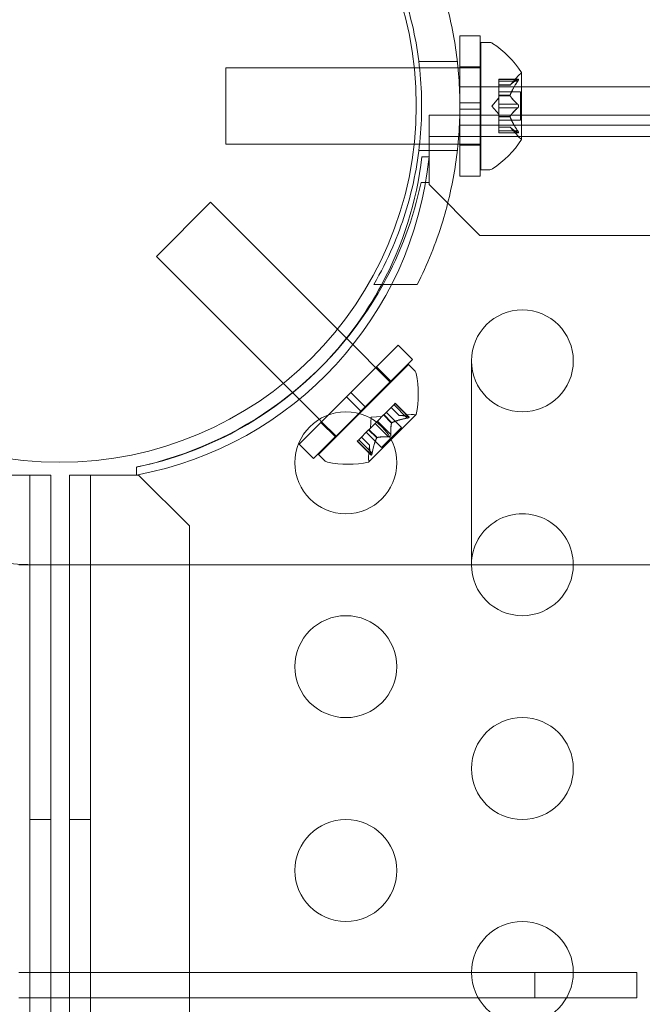
# Model space of a CAD drawing. Extents: x 6 to 1766, y 8 to 1037.
# Drawn here: x 1550 to 1553, y 639 to 643 of the extents above; entities that cross this region are included whole.
import ezdxf

# ---------------------------------------------------------------- set-up
doc = ezdxf.new("R2010")
doc.units = 0
doc.header["$MEASUREMENT"] = 0
doc.header["$PDMODE"] = 68
doc.header["$PDSIZE"] = 5
doc.styles.get("Standard").update_dxf_attribs({"font": 'Helvetica LT 57 Condensed_0.ttf'})
doc.dimstyles.new('FEET-METERS', dxfattribs={"dimtxt": 12, "dimasz": 7, "dimexe": 3, "dimexo": 3, "dimgap": 3, "dimtad": 0, "dimdec": 1, "dimzin": 3, "dimdsep": 46, "dimlunit": 4, "dimtxsty": 'Standard', "dimcen": 0.09, "dimadec": 0, "dimazin": 0, "dimtfac": 2, "dimtdec": 1, "dimtofl": 0, "dimtmove": 0, "dimatfit": 3, "dimfxl": 1, "dimfrac": 2, "dimtolj": 1, "dimtzin": 3, "dimarcsym": 0})

# ---------------------------------------------------------------- blocks, each defined once
blk = doc.blocks.new('*D140')
at = {"color": 0, "lineweight": -2, "transparency": 16777216}
for p, q in [((1584.7804, 994.2065), (1258.354, 994.2065)), ((1261.354, 987.2065), (1261.354, 696.228)), ((1261.354, 480.3714), (1261.354, 594.06)), ((1585.1676, 473.3714), (1258.354, 473.3714))]:
    blk.add_line(p, q, dxfattribs=at)
at = {"color": 0, "lineweight": 0, "transparency": 16777216}
for points in [[(1260.1873, 987.2065), (1262.5207, 987.2065), (1261.354, 994.2065)], [(1260.1873, 480.3714), (1262.5207, 480.3714), (1261.354, 473.3714)]]:
    blk.add_solid(points, dxfattribs=at)
at = {"layer": 'DEFPOINTS', "color": 0, "lineweight": 0, "transparency": 16777216}
for p in [(1587.7804, 994.2065), (1261.354, 473.3714), (1588.1676, 473.3714)]:
    blk.add_point(p, dxfattribs=at)
at = {"color": 0, "lineweight": 0, "transparency": 16777216, "insert": (1261.354, 645.144), "char_height": 12, "attachment_point": 5, "rotation": 90}
blk.add_mtext('\\A1;43\'-5" [13.2M]', dxfattribs=at)
blk = doc.blocks.new('new block')
at = {"color": 0, "linetype": 'Continuous', "lineweight": 0}
for p, q in [((1552.0458, 643.4088), (1552.0458, 643.0807)), ((1552.0458, 643.4088), (1552.1458, 643.4088)), ((1552.1458, 643.4088), (1552.1458, 643.0807)), ((1552.1484, 642.7526), (1552.1484, 643.3776)), ((1552.1484, 643.3776), (1552.1893, 643.3776)), ((1550.8984, 642.8776), (1550.8984, 643.2526)), ((1551.8224, 643.2526), (1550.8984, 643.2526)), ((1551.8483, 643.2526), (1551.8224, 643.2526)), ((1551.8447, 643.2838), (1552.0335, 643.2838)), ((1552.0368, 643.2526), (1551.8483, 643.2526)), ((1552.0458, 643.2526), (1552.0368, 643.2526)), ((1552.0458, 643.2576), (1552.1458, 643.2576)), ((1552.1458, 643.2526), (1552.0458, 643.2526)), ((1552.1484, 643.2526), (1552.1458, 643.2526)), ((1552.2369, 643.1872), (1552.2369, 643.1972)), ((1552.3331, 643.1972), (1552.2369, 643.1972)), ((1552.33, 643.1959), (1552.2369, 643.1959)), ((1552.2925, 643.1683), (1552.3317, 643.2134)), ((1552.3488, 642.9016), (1552.3488, 643.2286)), ((1552.3488, 643.1588), (1552.0458, 643.1588)), ((1552.2369, 643.1872), (1552.2369, 643.1179)), ((1552.33, 643.1872), (1552.2369, 643.1872)), ((1552.2926, 643.1685), (1552.2369, 643.1685)), ((1552.2925, 643.1683), (1552.2369, 643.1683)), ((1555.7581, 643.1588), (1552.3488, 643.1588)), ((1552.2025, 643.0651), (1552.2369, 643.1046)), ((1552.3428, 643.1346), (1552.2369, 643.1346)), ((1552.2369, 643.1179), (1552.2369, 643.1149)), ((1552.2926, 643.1179), (1552.2369, 643.1179)), ((1552.2926, 643.1157), (1552.2369, 643.1157)), ((1552.2369, 643.1149), (1552.2369, 643.0731)), ((1552.3428, 642.9956), (1552.3428, 643.1346)), ((1552.0458, 643.0807), (1552.1458, 643.0807)), ((1552.0458, 643.0495), (1552.0458, 643.0807)), ((1552.0458, 643.0495), (1552.1458, 643.0495)), ((1552.0458, 643.0495), (1552.0458, 642.7213)), ((1552.1458, 643.0495), (1552.1458, 643.0807)), ((1552.1458, 643.0495), (1552.1458, 642.7213)), ((1552.2025, 643.0651), (1552.2369, 643.0256)), ((1552.33, 643.0738), (1552.2369, 643.0738)), ((1552.2369, 643.0564), (1552.2369, 643.0731)), ((1552.2369, 643.0564), (1552.2369, 643.0145)), ((1552.33, 643.0564), (1552.2369, 643.0564)), ((1551.8946, 642.8157), (1551.8946, 643.0197)), ((1551.8946, 643.0197), (1555.9596, 643.0197)), ((1552.2369, 643.0145), (1552.2369, 643.011)), ((1552.2926, 643.0145), (1552.2369, 643.0145)), ((1552.2926, 643.0122), (1552.2369, 643.0122)), ((1552.2369, 643.011), (1552.2369, 642.9417)), ((1552.0458, 642.9713), (1552.3488, 642.9713)), ((1552.3428, 642.9956), (1552.2369, 642.9956)), ((1552.2925, 642.9618), (1552.2369, 642.9618)), ((1552.2926, 642.9617), (1552.2369, 642.9617)), ((1552.2925, 642.9618), (1552.3317, 642.9168)), ((1552.3488, 642.9713), (1553.7223, 642.9713)), ((1584.2746, 642.9157), (1551.8946, 642.9157)), ((1552.33, 642.943), (1552.2369, 642.943)), ((1552.2369, 642.933), (1552.2369, 642.9417)), ((1552.33, 642.9343), (1552.2369, 642.9343)), ((1552.3331, 642.933), (1552.2369, 642.933)), ((1551.8219, 642.8776), (1550.8984, 642.8776)), ((1551.8483, 642.8776), (1551.8219, 642.8776)), ((1552.0368, 642.8776), (1551.8483, 642.8776)), ((1552.0458, 642.8776), (1552.0368, 642.8776)), ((1552.1458, 642.8776), (1552.0458, 642.8776)), ((1552.0458, 642.8726), (1552.1458, 642.8726)), ((1552.1484, 642.8776), (1552.1458, 642.8776)), ((1551.8447, 642.8463), (1552.0335, 642.8463)), ((1551.8595, 642.8156), (1551.8946, 642.8156)), ((1551.8946, 642.6902), (1551.8946, 642.8157)), ((1552.0458, 642.7213), (1552.1458, 642.7213)), ((1552.1484, 642.7526), (1552.1893, 642.7526)), ((1551.8554, 642.6902), (1551.8946, 642.6902)), ((1551.8946, 642.6902), (1551.8946, 642.6802)), ((1551.8946, 642.6802), (1552.1446, 642.4302)), ((1550.8219, 642.593), (1550.5568, 642.3278)), ((1551.4451, 641.9699), (1550.8219, 642.593)), ((1552.1446, 642.4302), (1584.0246, 642.4302)), ((1551.1799, 641.7047), (1550.5568, 642.3278)), ((1551.6239, 642.1901), (1551.837, 642.1901)), ((1551.489, 641.9259), (1551.4451, 641.9699)), ((1551.7058, 641.7091), (1551.489, 641.9259)), ((1551.7434, 641.8924), (1551.5114, 641.6604)), ((1551.7434, 641.8924), (1551.8142, 641.8217)), ((1551.7942, 641.7975), (1551.5529, 641.5562)), ((1551.8142, 641.8217), (1551.5821, 641.5897)), ((1551.7942, 641.7975), (1551.8231, 641.7686)), ((1552.1026, 640.8151), (1552.1024, 641.8151)), ((1551.6365, 641.7855), (1551.7072, 641.7148)), ((1551.2251, 641.6595), (1551.1799, 641.7047)), ((1551.3561, 641.5284), (1551.2251, 641.6595)), ((1551.4893, 641.6383), (1551.5114, 641.6604)), ((1551.5114, 641.6604), (1551.5821, 641.5897)), ((1551.4893, 641.6383), (1551.4011, 641.5501)), ((1551.4893, 641.6383), (1551.56, 641.5676)), ((1551.674, 641.5522), (1551.723, 641.6012)), ((1551.7879, 641.5345), (1551.7221, 641.6003)), ((1551.7292, 641.6074), (1551.723, 641.6012)), ((1551.7941, 641.5406), (1551.7283, 641.6064)), ((1551.7972, 641.5394), (1551.7292, 641.6074)), ((1551.5495, 641.5571), (1551.328, 641.3356)), ((1551.5529, 641.5562), (1551.3523, 641.3555)), ((1551.56, 641.5676), (1551.5495, 641.5571)), ((1551.56, 641.5676), (1551.5821, 641.5897)), ((1551.6716, 641.5497), (1551.674, 641.5522)), ((1551.7598, 641.4882), (1551.6849, 641.5631)), ((1551.7481, 641.5477), (1551.7088, 641.587)), ((1551.7483, 641.5477), (1551.7089, 641.5871)), ((1551.4011, 641.5501), (1551.2573, 641.4063)), ((1551.3678, 641.5168), (1551.3561, 641.5284)), ((1551.3643, 641.5133), (1551.435, 641.4425)), ((1551.4385, 641.4461), (1551.3678, 641.5168)), ((1551.6006, 641.4787), (1551.6302, 641.5083)), ((1551.6115, 641.5383), (1551.6079, 641.486)), ((1551.6115, 641.5383), (1551.6637, 641.5419)), ((1551.6955, 641.442), (1551.6297, 641.5078)), ((1551.6419, 641.5201), (1551.6302, 641.5083)), ((1551.6419, 641.5201), (1551.6716, 641.5497)), ((1551.7077, 641.4543), (1551.6419, 641.5201)), ((1551.711, 641.5103), (1551.6716, 641.5497)), ((1551.7126, 641.5119), (1551.6732, 641.5513)), ((1551.7091, 641.429), (1551.8305, 641.5504)), ((1551.7481, 641.5477), (1551.8077, 641.5518)), ((1551.5495, 641.4276), (1551.5984, 641.4766)), ((1551.6615, 641.3899), (1551.5867, 641.4648)), ((1551.5984, 641.4766), (1551.6006, 641.4787)), ((1551.6378, 641.4372), (1551.5984, 641.4766)), ((1551.6394, 641.4388), (1551.6, 641.4782)), ((1551.7598, 641.4882), (1551.6615, 641.3899)), ((1551.4406, 641.4439), (1551.4385, 641.4461)), ((1551.5495, 641.4276), (1551.5424, 641.4205)), ((1551.6104, 641.3526), (1551.5424, 641.4205)), ((1551.6091, 641.3557), (1551.5433, 641.4215)), ((1551.6152, 641.3618), (1551.5495, 641.4276)), ((1551.6021, 641.4014), (1551.5627, 641.4408)), ((1551.6021, 641.4016), (1551.5628, 641.4409)), ((1551.5993, 641.3192), (1551.7091, 641.429)), ((1551.2573, 641.4063), (1551.328, 641.3356)), ((1551.6021, 641.4016), (1551.598, 641.3421)), ((1551.3523, 641.3555), (1551.3812, 641.3266)), ((1550.4596, 641.2552), (1550.4596, 641.2944)), ((1550.4596, 641.2944), (1550.4596, 641.2944)), ((1550.4596, 641.2551), (1550.4596, 641.2944)), ((1549.8352, 641.2551), (1550.0392, 641.2551)), ((1549.9352, 608.8751), (1549.9352, 641.2551)), ((1550.0392, 641.2551), (1550.0392, 640.8151)), ((1550.1301, 641.2552), (1550.3341, 641.2552)), ((1550.1301, 640.8151), (1550.1301, 641.2552)), ((1550.2341, 641.2552), (1550.2341, 608.8752)), ((1550.3341, 641.2552), (1550.4596, 641.2552)), ((1550.4696, 641.2552), (1550.4596, 641.2552)), ((1550.7196, 641.0052), (1550.4696, 641.2552)), ((1550.7196, 609.1252), (1550.7196, 641.0052)), ((1549.8826, 640.8151), (1549.9764, 640.8151)), ((1549.9764, 640.8151), (1553.0075, 640.8151)), ((1550.0392, 640.8151), (1550.0392, 609.3151)), ((1550.1301, 609.3151), (1550.1301, 640.8151)), ((1549.9352, 639.5651), (1550.0392, 639.5651)), ((1550.2341, 639.5652), (1550.1301, 639.5652)), ((1552.9137, 638.8151), (1549.8826, 638.8151)), ((1552.4137, 638.6901), (1552.4137, 638.8151)), ((1552.9137, 638.8151), (1552.9137, 638.6901)), ((1552.9137, 638.6901), (1549.8826, 638.6901))]:
    blk.add_line(p, q, dxfattribs=at)
for centre, radius in [((1550.0822, 643.0677), 1.75), ((1550.0822, 643.0677), 1.75), ((1552.3526, 641.8152), 0.25), ((1551.4866, 641.3152), 0.25), ((1551.4866, 640.3152), 0.25), ((1552.3526, 639.8152), 0.25), ((1551.4866, 639.3152), 0.25), ((1552.3526, 638.8152), 0.25)]:
    blk.add_circle(centre, radius, dxfattribs=at)
for centre, radius, start, end in [((1552.1893, 643.3463), 0.0313, 56.8703, 90), ((1551.9413, 642.9663), 0.4851, 32.9261, 56.8703), ((1552.3788, 643.1723), 0.0625, 120.0032, 138.9292), ((1552.3463, 643.2286), 0.0025, 300.0032, 0), ((1552.3463, 643.2286), 0.0025, 360, 33.1231), ((1552.3788, 642.9579), 0.0625, 221.0708, 239.9968), ((1551.9413, 643.1639), 0.4851, 303.1297, 327.0739), ((1552.3463, 642.9016), 0.0025, 360, 59.9968), ((1552.3463, 642.9016), 0.0025, 326.8769, 0), ((1550.1368, 642.992), 1.7666, 280.5288, 354.2701), ((1550.1074, 643.0232), 1.7644, -28.177, -6.758), ((1552.1893, 642.7838), 0.0313, 270, 303.1297), ((1550.0847, 643.0651), 1.81, -28.9094, -11.9554), ((1550.0847, 643.0651), 1.81, 281.9552, 331.0906), ((1550.1074, 643.0232), 1.7644, 315.2525, 331.823), ((1550.1074, 643.0232), 1.7644, 281.5726, 315.2525), ((1551.801, 641.7465), 0.0313, 11.8703, 45), ((1551.3569, 641.6531), 0.4851, 347.9261, 11.8703), ((1551.812, 641.4894), 0.0625, 75.0032, 93.9292), ((1551.8288, 641.5522), 0.0025, 255.0032, 315), ((1551.8288, 641.5522), 0.0025, 315, 348.1231), ((1551.4033, 641.3487), 0.0313, 225, 258.1297), ((1551.4966, 641.7929), 0.4851, 258.1297, 282.0739), ((1551.6603, 641.3378), 0.0625, 176.0708, 194.9968), ((1551.5976, 641.321), 0.0025, 281.8769, 315), ((1551.5976, 641.321), 0.0025, 315, 14.9968), ((1552.3526, 640.8152), 0.25, 359.9843, 180), ((1552.3526, 640.8152), 0.25, 180.0157, 359.9843)]:
    blk.add_arc(centre, radius, start, end, dxfattribs=at)
blk.add_ellipse((1549.9764, 643.0651), major_axis=(0, -2.25), ratio=0.866025, start_param=-1.570796, end_param=0, dxfattribs=at)
at = {"color": 0, "linetype": 'Continuous', "lineweight": 0, "extrusion": (0, 0, -1)}
blk.add_ellipse((1552.9137, 638.8151), major_axis=(0, 2), ratio=0.866025, start_param=0, end_param=1.570796, dxfattribs=at)
at = {"color": 0, "linetype": 'Continuous', "lineweight": 0}
for points, knots in [([(1551.6239, 642.1901), (1551.6579, 642.249), (1551.6889, 642.3107), (1551.7624, 642.4817), (1551.7984, 642.5955), (1551.8464, 642.8284), (1551.8584, 642.9477), (1551.8584, 643.1825), (1551.8464, 643.3018), (1551.7984, 643.5347), (1551.7624, 643.6485), (1551.6889, 643.8195), (1551.6579, 643.8812), (1551.6239, 643.9401)], [1.989488, 1.989488, 1.989488, 1.989488, 2.199745, 2.199745, 2.552007, 2.552007, 2.904269, 2.904269, 3.256531, 3.256531, 3.608793, 3.608793, 3.81905, 3.81905, 3.81905, 3.81905]), ([(1551.837, 643.9401), (1551.8856, 643.8442), (1551.9284, 643.7394), (1551.9896, 643.5385), (1552.0109, 643.4439), (1552.0391, 643.2535), (1552.0459, 643.1579), (1552.0459, 642.9723), (1552.0391, 642.8766), (1552.0109, 642.6863), (1551.9896, 642.5917), (1551.9284, 642.3908), (1551.8856, 642.286), (1551.837, 642.1901)], [1.722503, 1.722503, 1.722503, 1.722503, 2.057723, 2.057723, 2.336033, 2.336033, 2.614343, 2.614343, 2.892652, 2.892652, 3.170962, 3.170962, 3.506182, 3.506182, 3.506182, 3.506182]), ([(1552.3317, 643.1969), (1552.3317, 643.1968), (1552.3316, 643.1968), (1552.3313, 643.1967), (1552.3311, 643.1965), (1552.3308, 643.1964)], [0.026417714, 0.026417714, 0.026417714, 0.026417714, 0.026883246, 0.026883246, 0.028070805, 0.028070805, 0.028070805, 0.028070805]), ([(1552.3317, 643.1969), (1552.3318, 643.1969), (1552.3319, 643.1969), (1552.3325, 643.1972), (1552.333, 643.1972), (1552.3336, 643.1971), (1552.3339, 643.197), (1552.3342, 643.1966), (1552.3342, 643.1963), (1552.3343, 643.196), (1552.3343, 643.196), (1552.3343, 643.1959), (1552.3343, 643.1959), (1552.3343, 643.1959), (1552.3343, 643.1959), (1552.3343, 643.1959), (1552.3343, 643.1958), (1552.3343, 643.1958), (1552.3343, 643.1958), (1552.3343, 643.1957), (1552.3343, 643.1957), (1552.3342, 643.1954), (1552.3342, 643.1951), (1552.334, 643.1944), (1552.3338, 643.1939), (1552.3334, 643.1928), (1552.333, 643.1921), (1552.3324, 643.1909), (1552.3321, 643.1904), (1552.3317, 643.1898)], [0, 0, 0, 0, 0.00041232, 0.00041232, 0.00367036, 0.00367036, 0.0061271, 0.0061271, 0.00796491, 0.00796491, 0.00815345, 0.00815345, 0.00825503, 0.00825503, 0.00831852, 0.00831852, 0.00838777, 0.00838777, 0.00848273, 0.00848273, 0.00870295, 0.00870295, 0.01013563, 0.01013563, 0.01215525, 0.01215525, 0.01467787, 0.01467787, 0.0166517, 0.0166517, 0.0166517, 0.0166517]), ([(1552.3317, 643.1898), (1552.3318, 643.19), (1552.3319, 643.1901), (1552.3324, 643.191), (1552.3329, 643.1919), (1552.3336, 643.1933), (1552.3338, 643.1939), (1552.3341, 643.1949), (1552.3342, 643.1953), (1552.3343, 643.1957), (1552.3343, 643.1957), (1552.3343, 643.1958), (1552.3343, 643.1958), (1552.3343, 643.1958), (1552.3343, 643.1958), (1552.3343, 643.1959), (1552.3343, 643.1959), (1552.3343, 643.1959), (1552.3343, 643.1959), (1552.3343, 643.196), (1552.3343, 643.196), (1552.3342, 643.1963), (1552.3342, 643.1965), (1552.334, 643.1968), (1552.3338, 643.197), (1552.3334, 643.1972), (1552.333, 643.1972), (1552.3324, 643.1971), (1552.3321, 643.197), (1552.3317, 643.1969)], [0, 0, 0, 0, 0.00041133, 0.00041133, 0.0035034, 0.0035034, 0.00594033, 0.00594033, 0.00795678, 0.00795678, 0.00816734, 0.00816734, 0.00825334, 0.00825334, 0.00831687, 0.00831687, 0.00838579, 0.00838579, 0.00847957, 0.00847957, 0.00869405, 0.00869405, 0.01012524, 0.01012524, 0.01214061, 0.01214061, 0.01467168, 0.01467168, 0.01664979, 0.01664979, 0.01664979, 0.01664979]), ([(1552.2931, 643.169), (1552.293, 643.1689), (1552.2929, 643.1688), (1552.2926, 643.1685), (1552.2925, 643.1683), (1552.2925, 643.1683)], [0.006463967, 0.006463967, 0.006463967, 0.006463967, 0.007125803, 0.007125803, 0.009029787, 0.009029787, 0.009029787, 0.009029787]), ([(1552.33, 643.1872), (1552.3305, 643.188), (1552.331, 643.1887), (1552.3316, 643.1896), (1552.3317, 643.1897), (1552.3317, 643.1898)], [0.007300399, 0.007300399, 0.007300399, 0.007300399, 0.009949303, 0.009949303, 0.010414835, 0.010414835, 0.010414835, 0.010414835]), ([(1552.2931, 643.1149), (1552.293, 643.115), (1552.2929, 643.1151), (1552.2926, 643.1157), (1552.2925, 643.1162), (1552.2925, 643.1171), (1552.2925, 643.1175), (1552.2926, 643.1179)], [0.006463967, 0.006463967, 0.006463967, 0.006463967, 0.007125803, 0.007125803, 0.009029787, 0.009029787, 0.010339612, 0.010339612, 0.010339612, 0.010339612]), ([(1552.2931, 643.1192), (1552.293, 643.119), (1552.2929, 643.1187), (1552.2928, 643.1183), (1552.2927, 643.1181), (1552.2926, 643.1179)], [0.006463967, 0.006463967, 0.006463967, 0.006463967, 0.007125803, 0.007125803, 0.007719964, 0.007719964, 0.007719964, 0.007719964]), ([(1552.33, 643.0564), (1552.3305, 643.0568), (1552.331, 643.0573), (1552.3316, 643.0579), (1552.3317, 643.058), (1552.3317, 643.0581)], [0.007300399, 0.007300399, 0.007300399, 0.007300399, 0.009949303, 0.009949303, 0.010414835, 0.010414835, 0.010414835, 0.010414835]), ([(1552.3317, 643.0721), (1552.3317, 643.0722), (1552.3316, 643.0723), (1552.3313, 643.0726), (1552.3311, 643.0729), (1552.3308, 643.0731)], [0.026417714, 0.026417714, 0.026417714, 0.026417714, 0.026883246, 0.026883246, 0.028070805, 0.028070805, 0.028070805, 0.028070805]), ([(1552.3317, 643.0721), (1552.3318, 643.072), (1552.3319, 643.072), (1552.3324, 643.0712), (1552.3329, 643.0705), (1552.3335, 643.0691), (1552.3338, 643.0684), (1552.3341, 643.0669), (1552.3342, 643.0662), (1552.3343, 643.0654), (1552.3343, 643.0653), (1552.3343, 643.0652), (1552.3343, 643.0652), (1552.3343, 643.0651), (1552.3343, 643.0651), (1552.3343, 643.0651), (1552.3343, 643.0651), (1552.3343, 643.065), (1552.3343, 643.065), (1552.3343, 643.0649), (1552.3343, 643.0648), (1552.3342, 643.0643), (1552.3342, 643.0638), (1552.334, 643.0627), (1552.3338, 643.0621), (1552.3334, 643.0607), (1552.333, 643.06), (1552.3324, 643.0589), (1552.3321, 643.0585), (1552.3317, 643.0581)], [0, 0, 0, 0, 0.00041348, 0.00041348, 0.00335938, 0.00335938, 0.00572359, 0.00572359, 0.00794646, 0.00794646, 0.00816387, 0.00816387, 0.00825132, 0.00825132, 0.00831543, 0.00831543, 0.00838451, 0.00838451, 0.0084777, 0.0084777, 0.00868732, 0.00868732, 0.01011652, 0.01011652, 0.01212817, 0.01212817, 0.01466672, 0.01466672, 0.01664861, 0.01664861, 0.01664861, 0.01664861]), ([(1552.3317, 643.0581), (1552.3318, 643.0581), (1552.3319, 643.0582), (1552.3324, 643.0589), (1552.3329, 643.0596), (1552.3335, 643.0611), (1552.3338, 643.0618), (1552.3341, 643.0632), (1552.3342, 643.064), (1552.3343, 643.0648), (1552.3343, 643.0649), (1552.3343, 643.065), (1552.3343, 643.065), (1552.3343, 643.065), (1552.3343, 643.0651), (1552.3343, 643.0651), (1552.3343, 643.0651), (1552.3343, 643.0652), (1552.3343, 643.0652), (1552.3343, 643.0653), (1552.3343, 643.0654), (1552.3342, 643.0659), (1552.3342, 643.0664), (1552.334, 643.0675), (1552.3338, 643.0681), (1552.3334, 643.0695), (1552.333, 643.0702), (1552.3324, 643.0713), (1552.3321, 643.0717), (1552.3317, 643.0721)], [0, 0, 0, 0, 0.00041393, 0.00041393, 0.00331032, 0.00331032, 0.00567645, 0.00567645, 0.00794407, 0.00794407, 0.00816309, 0.00816309, 0.00825092, 0.00825092, 0.00831521, 0.00831521, 0.00838441, 0.00838441, 0.0084776, 0.0084776, 0.00868657, 0.00868657, 0.01011525, 0.01011525, 0.0121263, 0.0121263, 0.01466595, 0.01466595, 0.01664838, 0.01664838, 0.01664838, 0.01664838]), ([(1552.2931, 643.011), (1552.293, 643.0112), (1552.2929, 643.0114), (1552.2926, 643.0123), (1552.2925, 643.0129), (1552.2925, 643.0138), (1552.2925, 643.0142), (1552.2926, 643.0145)], [0.006463967, 0.006463967, 0.006463967, 0.006463967, 0.007125803, 0.007125803, 0.009029787, 0.009029787, 0.010339612, 0.010339612, 0.010339612, 0.010339612]), ([(1552.2931, 643.0153), (1552.293, 643.0152), (1552.2929, 643.0151), (1552.2928, 643.0148), (1552.2927, 643.0147), (1552.2926, 643.0145)], [0.006463967, 0.006463967, 0.006463967, 0.006463967, 0.007125803, 0.007125803, 0.007719964, 0.007719964, 0.007719964, 0.007719964]), ([(1552.2931, 642.9612), (1552.293, 642.9613), (1552.2929, 642.9614), (1552.2928, 642.9616), (1552.2927, 642.9616), (1552.2926, 642.9617)], [0.006463967, 0.006463967, 0.006463967, 0.006463967, 0.007125803, 0.007125803, 0.007719964, 0.007719964, 0.007719964, 0.007719964]), ([(1552.33, 642.9343), (1552.3305, 642.9339), (1552.331, 642.9336), (1552.3316, 642.9334), (1552.3317, 642.9333), (1552.3317, 642.9333)], [0.007300399, 0.007300399, 0.007300399, 0.007300399, 0.009949303, 0.009949303, 0.010414835, 0.010414835, 0.010414835, 0.010414835]), ([(1552.3317, 642.9403), (1552.3317, 642.9405), (1552.3316, 642.9406), (1552.3313, 642.9411), (1552.3311, 642.9414), (1552.3308, 642.9417)], [0.026417714, 0.026417714, 0.026417714, 0.026417714, 0.026883246, 0.026883246, 0.028070805, 0.028070805, 0.028070805, 0.028070805]), ([(1552.3317, 642.9403), (1552.3318, 642.9402), (1552.3319, 642.9401), (1552.3324, 642.9391), (1552.3329, 642.9383), (1552.3336, 642.9368), (1552.3338, 642.9362), (1552.3341, 642.9353), (1552.3342, 642.9349), (1552.3343, 642.9345), (1552.3343, 642.9344), (1552.3343, 642.9344), (1552.3343, 642.9344), (1552.3343, 642.9343), (1552.3343, 642.9343), (1552.3343, 642.9343), (1552.3343, 642.9343), (1552.3343, 642.9343), (1552.3343, 642.9343), (1552.3343, 642.9342), (1552.3343, 642.9342), (1552.3342, 642.9339), (1552.3342, 642.9337), (1552.334, 642.9333), (1552.3338, 642.9332), (1552.3334, 642.933), (1552.333, 642.933), (1552.3324, 642.9331), (1552.3321, 642.9332), (1552.3317, 642.9333)], [0, 0, 0, 0, 0.00041106, 0.00041106, 0.0035373, 0.0035373, 0.00597776, 0.00597776, 0.00795862, 0.00795862, 0.008168, 0.008168, 0.00825376, 0.00825376, 0.00831721, 0.00831721, 0.00838612, 0.00838612, 0.00848005, 0.00848005, 0.00869554, 0.00869554, 0.01012717, 0.01012717, 0.01214334, 0.01214334, 0.01467282, 0.01467282, 0.01665013, 0.01665013, 0.01665013, 0.01665013]), ([(1552.3317, 642.9333), (1552.3318, 642.9333), (1552.3319, 642.9333), (1552.3325, 642.933), (1552.333, 642.9329), (1552.3336, 642.9331), (1552.3339, 642.9332), (1552.3342, 642.9336), (1552.3342, 642.9339), (1552.3343, 642.9342), (1552.3343, 642.9342), (1552.3343, 642.9343), (1552.3343, 642.9343), (1552.3343, 642.9343), (1552.3343, 642.9343), (1552.3343, 642.9343), (1552.3343, 642.9343), (1552.3343, 642.9344), (1552.3343, 642.9344), (1552.3343, 642.9344), (1552.3343, 642.9345), (1552.3342, 642.9348), (1552.3342, 642.9351), (1552.334, 642.9358), (1552.3338, 642.9363), (1552.3334, 642.9374), (1552.333, 642.9381), (1552.3324, 642.9393), (1552.3321, 642.9398), (1552.3317, 642.9403)], [0, 0, 0, 0, 0.00041176, 0.00041176, 0.00365422, 0.00365422, 0.00610875, 0.00610875, 0.00796436, 0.00796436, 0.00817423, 0.00817423, 0.00825796, 0.00825796, 0.00832097, 0.00832097, 0.00839048, 0.00839048, 0.00848722, 0.00848722, 0.00871815, 0.00871815, 0.01015814, 0.01015814, 0.01218673, 0.01218673, 0.01468858, 0.01468858, 0.01665151, 0.01665151, 0.01665151, 0.01665151]), ([(1551.7107, 641.5095), (1551.7107, 641.5096), (1551.7107, 641.5097), (1551.7108, 641.51), (1551.7109, 641.5102), (1551.711, 641.5103)], [0.006463967, 0.006463967, 0.006463967, 0.006463967, 0.007125803, 0.007125803, 0.007719964, 0.007719964, 0.007719964, 0.007719964]), ([(1551.7137, 641.5125), (1551.7135, 641.5124), (1551.7133, 641.5123), (1551.7125, 641.5119), (1551.712, 641.5115), (1551.7113, 641.5109), (1551.7111, 641.5106), (1551.711, 641.5103)], [0.006463967, 0.006463967, 0.006463967, 0.006463967, 0.007125803, 0.007125803, 0.009029787, 0.009029787, 0.010339612, 0.010339612, 0.010339612, 0.010339612]), ([(1551.7489, 641.5477), (1551.7488, 641.5477), (1551.7487, 641.5477), (1551.7485, 641.5477), (1551.7484, 641.5477), (1551.7483, 641.5477)], [0.006463967, 0.006463967, 0.006463967, 0.006463967, 0.007125803, 0.007125803, 0.007719964, 0.007719964, 0.007719964, 0.007719964]), ([(1551.791, 641.5351), (1551.7909, 641.5351), (1551.7907, 641.535), (1551.7902, 641.5349), (1551.7898, 641.5348), (1551.7894, 641.5348)], [0.026417714, 0.026417714, 0.026417714, 0.026417714, 0.026883246, 0.026883246, 0.028070805, 0.028070805, 0.028070805, 0.028070805]), ([(1551.791, 641.5351), (1551.7912, 641.5351), (1551.7913, 641.5352), (1551.7924, 641.5355), (1551.7933, 641.5357), (1551.7948, 641.5363), (1551.7954, 641.5365), (1551.7963, 641.537), (1551.7967, 641.5372), (1551.797, 641.5375), (1551.797, 641.5375), (1551.797, 641.5375), (1551.7971, 641.5376), (1551.7971, 641.5376), (1551.7971, 641.5376), (1551.7971, 641.5376), (1551.7971, 641.5376), (1551.7971, 641.5376), (1551.7971, 641.5376), (1551.7972, 641.5377), (1551.7972, 641.5377), (1551.7974, 641.5379), (1551.7975, 641.5381), (1551.7976, 641.5385), (1551.7976, 641.5387), (1551.7974, 641.5392), (1551.7972, 641.5394), (1551.7966, 641.5398), (1551.7964, 641.54), (1551.796, 641.5401)], [0, 0, 0, 0, 0.00041106, 0.00041106, 0.0035373, 0.0035373, 0.00597776, 0.00597776, 0.00795862, 0.00795862, 0.008168, 0.008168, 0.00825376, 0.00825376, 0.00831721, 0.00831721, 0.00838612, 0.00838612, 0.00848005, 0.00848005, 0.00869554, 0.00869554, 0.01012717, 0.01012717, 0.01214334, 0.01214334, 0.01467282, 0.01467282, 0.01665013, 0.01665013, 0.01665013, 0.01665013]), ([(1551.796, 641.5401), (1551.7961, 641.5401), (1551.7962, 641.54), (1551.7967, 641.5398), (1551.7971, 641.5395), (1551.7975, 641.5389), (1551.7976, 641.5386), (1551.7975, 641.5382), (1551.7974, 641.5379), (1551.7972, 641.5377), (1551.7972, 641.5377), (1551.7971, 641.5376), (1551.7971, 641.5376), (1551.7971, 641.5376), (1551.7971, 641.5376), (1551.7971, 641.5376), (1551.7971, 641.5376), (1551.7971, 641.5376), (1551.797, 641.5375), (1551.797, 641.5375), (1551.797, 641.5375), (1551.7967, 641.5373), (1551.7965, 641.5371), (1551.7959, 641.5367), (1551.7954, 641.5365), (1551.7943, 641.5361), (1551.7936, 641.5358), (1551.7923, 641.5354), (1551.7917, 641.5353), (1551.791, 641.5351)], [0, 0, 0, 0, 0.00041176, 0.00041176, 0.00365422, 0.00365422, 0.00610875, 0.00610875, 0.00796436, 0.00796436, 0.00817423, 0.00817423, 0.00825796, 0.00825796, 0.00832097, 0.00832097, 0.00839048, 0.00839048, 0.00848722, 0.00848722, 0.00871815, 0.00871815, 0.01015814, 0.01015814, 0.01218673, 0.01218673, 0.01468858, 0.01468858, 0.01665151, 0.01665151, 0.01665151, 0.01665151]), ([(1551.7941, 641.5406), (1551.7947, 641.5405), (1551.7953, 641.5403), (1551.7959, 641.5402), (1551.7959, 641.5401), (1551.796, 641.5401)], [0.007300399, 0.007300399, 0.007300399, 0.007300399, 0.009949303, 0.009949303, 0.010414835, 0.010414835, 0.010414835, 0.010414835]), ([(1551.6372, 641.436), (1551.6373, 641.4362), (1551.6374, 641.4364), (1551.6376, 641.4368), (1551.6377, 641.437), (1551.6378, 641.4372)], [0.006463967, 0.006463967, 0.006463967, 0.006463967, 0.007125803, 0.007125803, 0.007719964, 0.007719964, 0.007719964, 0.007719964]), ([(1551.6403, 641.439), (1551.6401, 641.439), (1551.64, 641.439), (1551.6394, 641.4388), (1551.639, 641.4385), (1551.6383, 641.4379), (1551.6381, 641.4375), (1551.6378, 641.4372)], [0.006463967, 0.006463967, 0.006463967, 0.006463967, 0.007125803, 0.007125803, 0.009029787, 0.009029787, 0.010339612, 0.010339612, 0.010339612, 0.010339612]), ([(1551.6979, 641.4419), (1551.6977, 641.4419), (1551.6976, 641.4419), (1551.6972, 641.4419), (1551.6969, 641.4419), (1551.6966, 641.4419)], [0.026417714, 0.026417714, 0.026417714, 0.026417714, 0.026883246, 0.026883246, 0.028070805, 0.028070805, 0.028070805, 0.028070805]), ([(1551.6979, 641.4419), (1551.698, 641.4419), (1551.6981, 641.442), (1551.699, 641.4421), (1551.6998, 641.4423), (1551.7013, 641.4428), (1551.702, 641.4431), (1551.7032, 641.4439), (1551.7038, 641.4444), (1551.7044, 641.4449), (1551.7045, 641.445), (1551.7045, 641.445), (1551.7045, 641.445), (1551.7046, 641.4451), (1551.7046, 641.4451), (1551.7046, 641.4451), (1551.7046, 641.4451), (1551.7047, 641.4452), (1551.7047, 641.4452), (1551.7048, 641.4453), (1551.7048, 641.4453), (1551.7052, 641.4457), (1551.7055, 641.4461), (1551.7062, 641.447), (1551.7065, 641.4476), (1551.7071, 641.4488), (1551.7074, 641.4496), (1551.7077, 641.4508), (1551.7078, 641.4514), (1551.7078, 641.4519)], [0, 0, 0, 0, 0.00041348, 0.00041348, 0.00335938, 0.00335938, 0.00572359, 0.00572359, 0.00794646, 0.00794646, 0.00816387, 0.00816387, 0.00825132, 0.00825132, 0.00831543, 0.00831543, 0.00838451, 0.00838451, 0.0084777, 0.0084777, 0.00868732, 0.00868732, 0.01011652, 0.01011652, 0.01212817, 0.01212817, 0.01466672, 0.01466672, 0.01664861, 0.01664861, 0.01664861, 0.01664861]), ([(1551.7078, 641.4519), (1551.7078, 641.4518), (1551.7078, 641.4517), (1551.7077, 641.4508), (1551.7075, 641.45), (1551.7069, 641.4485), (1551.7066, 641.4478), (1551.7058, 641.4465), (1551.7054, 641.4459), (1551.7048, 641.4453), (1551.7048, 641.4453), (1551.7047, 641.4452), (1551.7047, 641.4452), (1551.7047, 641.4452), (1551.7046, 641.4451), (1551.7046, 641.4451), (1551.7046, 641.4451), (1551.7046, 641.4451), (1551.7045, 641.445), (1551.7045, 641.445), (1551.7044, 641.4449), (1551.704, 641.4445), (1551.7036, 641.4442), (1551.7027, 641.4436), (1551.7022, 641.4433), (1551.7009, 641.4426), (1551.7002, 641.4424), (1551.6989, 641.4421), (1551.6984, 641.442), (1551.6979, 641.4419)], [0, 0, 0, 0, 0.00041393, 0.00041393, 0.00331032, 0.00331032, 0.00567645, 0.00567645, 0.00794407, 0.00794407, 0.00816309, 0.00816309, 0.00825092, 0.00825092, 0.00831521, 0.00831521, 0.00838441, 0.00838441, 0.0084776, 0.0084776, 0.00868657, 0.00868657, 0.01011525, 0.01011525, 0.0121263, 0.0121263, 0.01466595, 0.01466595, 0.01664838, 0.01664838, 0.01664838, 0.01664838]), ([(1551.7077, 641.4543), (1551.7078, 641.4536), (1551.7079, 641.4529), (1551.7078, 641.4521), (1551.7078, 641.452), (1551.7078, 641.4519)], [0.007300399, 0.007300399, 0.007300399, 0.007300399, 0.009949303, 0.009949303, 0.010414835, 0.010414835, 0.010414835, 0.010414835]), ([(1551.602, 641.4008), (1551.6021, 641.4009), (1551.6021, 641.4011), (1551.6021, 641.4015), (1551.6021, 641.4016), (1551.6021, 641.4016)], [0.006463967, 0.006463967, 0.006463967, 0.006463967, 0.007125803, 0.007125803, 0.009029787, 0.009029787, 0.009029787, 0.009029787]), ([(1551.6152, 641.3618), (1551.6151, 641.3609), (1551.6149, 641.36), (1551.6147, 641.359), (1551.6147, 641.3588), (1551.6146, 641.3587)], [0.007300399, 0.007300399, 0.007300399, 0.007300399, 0.009949303, 0.009949303, 0.010414835, 0.010414835, 0.010414835, 0.010414835]), ([(1551.6097, 641.3537), (1551.6096, 641.3538), (1551.6096, 641.3539), (1551.6095, 641.3542), (1551.6094, 641.3544), (1551.6093, 641.3547)], [0.026417714, 0.026417714, 0.026417714, 0.026417714, 0.026883246, 0.026883246, 0.028070805, 0.028070805, 0.028070805, 0.028070805]), ([(1551.6097, 641.3537), (1551.6097, 641.3537), (1551.6097, 641.3536), (1551.61, 641.353), (1551.6103, 641.3526), (1551.6108, 641.3522), (1551.6111, 641.3521), (1551.6116, 641.3522), (1551.6118, 641.3523), (1551.612, 641.3526), (1551.6121, 641.3526), (1551.6121, 641.3526), (1551.6121, 641.3526), (1551.6121, 641.3526), (1551.6121, 641.3526), (1551.6122, 641.3527), (1551.6122, 641.3527), (1551.6122, 641.3527), (1551.6122, 641.3527), (1551.6122, 641.3527), (1551.6123, 641.3528), (1551.6125, 641.353), (1551.6126, 641.3532), (1551.613, 641.3539), (1551.6132, 641.3543), (1551.6137, 641.3554), (1551.6139, 641.3561), (1551.6143, 641.3575), (1551.6145, 641.3581), (1551.6146, 641.3587)], [0, 0, 0, 0, 0.00041232, 0.00041232, 0.00367036, 0.00367036, 0.0061271, 0.0061271, 0.00796491, 0.00796491, 0.00815345, 0.00815345, 0.00825503, 0.00825503, 0.00831852, 0.00831852, 0.00838777, 0.00838777, 0.00848273, 0.00848273, 0.00870295, 0.00870295, 0.01013563, 0.01013563, 0.01215525, 0.01215525, 0.01467787, 0.01467787, 0.0166517, 0.0166517, 0.0166517, 0.0166517]), ([(1551.6146, 641.3587), (1551.6146, 641.3586), (1551.6146, 641.3584), (1551.6143, 641.3573), (1551.614, 641.3564), (1551.6135, 641.3549), (1551.6132, 641.3543), (1551.6127, 641.3534), (1551.6125, 641.3531), (1551.6123, 641.3528), (1551.6122, 641.3527), (1551.6122, 641.3527), (1551.6122, 641.3527), (1551.6122, 641.3527), (1551.6122, 641.3527), (1551.6121, 641.3526), (1551.6121, 641.3526), (1551.6121, 641.3526), (1551.6121, 641.3526), (1551.6121, 641.3526), (1551.612, 641.3526), (1551.6119, 641.3524), (1551.6117, 641.3523), (1551.6113, 641.3521), (1551.6111, 641.3521), (1551.6106, 641.3523), (1551.6103, 641.3525), (1551.6099, 641.3531), (1551.6098, 641.3534), (1551.6097, 641.3537)], [0, 0, 0, 0, 0.00041133, 0.00041133, 0.0035034, 0.0035034, 0.00594033, 0.00594033, 0.00795678, 0.00795678, 0.00816734, 0.00816734, 0.00825334, 0.00825334, 0.00831687, 0.00831687, 0.00838579, 0.00838579, 0.00847957, 0.00847957, 0.00869405, 0.00869405, 0.01012524, 0.01012524, 0.01214061, 0.01214061, 0.01467168, 0.01467168, 0.01664979, 0.01664979, 0.01664979, 0.01664979])]:
    blk.add_open_spline(points, degree=3, knots=knots, dxfattribs=at)
for points, weights in [([(1552.33, 643.1959), (1552.3028, 643.1798), (1552.2926, 643.1685)], [1.06120691497, 1.21890298912, 1.29071555247]), ([(1552.2931, 643.169), (1552.3035, 643.1803), (1552.3308, 643.1964)], [1.2877924798, 1.2144124615, 1.05685445761]), ([(1552.33, 643.1872), (1552.3028, 643.1466), (1552.2926, 643.1179)], [1.06120691497, 1.21890298912, 1.29071555247]), ([(1552.2931, 643.1192), (1552.3035, 643.1478), (1552.3308, 643.1884)], [1.2877924798, 1.2144124615, 1.05685445761]), ([(1552.33, 643.0738), (1552.3028, 643.0983), (1552.2926, 643.1157)], [1.06120691497, 1.21890298912, 1.29071555247]), ([(1552.2931, 643.1149), (1552.3035, 643.0976), (1552.3308, 643.0731)], [1.2877924798, 1.2144124615, 1.05685445761]), ([(1552.33, 643.0564), (1552.3028, 643.0319), (1552.2926, 643.0145)], [1.06120691497, 1.21890298912, 1.29071555247]), ([(1552.2931, 643.0153), (1552.3035, 643.0326), (1552.3308, 643.0571)], [1.2877924798, 1.2144124615, 1.05685445761]), ([(1552.33, 642.943), (1552.3028, 642.9836), (1552.2926, 643.0122)], [1.06120691497, 1.21890298912, 1.29071555247]), ([(1552.2931, 643.011), (1552.3035, 642.9824), (1552.3308, 642.9417)], [1.2877924798, 1.2144124615, 1.05685445761]), ([(1552.33, 642.9343), (1552.3028, 642.9503), (1552.2926, 642.9617)], [1.06120691497, 1.21890298912, 1.29071555247]), ([(1552.2931, 642.9612), (1552.3035, 642.9499), (1552.3308, 642.9338)], [1.2877924798, 1.2144124615, 1.05685445761]), ([(1551.7077, 641.4543), (1551.7059, 641.4908), (1551.711, 641.5103)], [1.06120691497, 1.21890298912, 1.29071555247]), ([(1551.7107, 641.5095), (1551.7059, 641.4898), (1551.7078, 641.4532)], [1.2877924798, 1.2144124615, 1.05685445761]), ([(1551.7879, 641.5345), (1551.74, 641.525), (1551.7126, 641.5119)], [1.06120691497, 1.21890298912, 1.29071555247]), ([(1551.7137, 641.5125), (1551.7414, 641.5254), (1551.7894, 641.5348)], [1.2877924798, 1.2144124615, 1.05685445761]), ([(1551.7941, 641.5406), (1551.7635, 641.5485), (1551.7483, 641.5477)], [1.06120691497, 1.21890298912, 1.29071555247]), ([(1551.7489, 641.5477), (1551.7644, 641.5483), (1551.7951, 641.5404)], [1.2877924798, 1.2144124615, 1.05685445761]), ([(1551.6372, 641.436), (1551.6244, 641.4084), (1551.615, 641.3603)], [1.2877924798, 1.2144124615, 1.05685445761]), ([(1551.6152, 641.3618), (1551.6247, 641.4097), (1551.6378, 641.4372)], [1.06120691497, 1.21890298912, 1.29071555247]), ([(1551.6955, 641.442), (1551.6589, 641.4439), (1551.6394, 641.4388)], [1.06120691497, 1.21890298912, 1.29071555247]), ([(1551.6403, 641.439), (1551.6599, 641.4439), (1551.6966, 641.4419)], [1.2877924798, 1.2144124615, 1.05685445761]), ([(1551.6091, 641.3557), (1551.6013, 641.3862), (1551.6021, 641.4014)], [1.06120691497, 1.21890298912, 1.29071555247]), ([(1551.602, 641.4008), (1551.6014, 641.3854), (1551.6093, 641.3547)], [1.2877924798, 1.2144124615, 1.05685445761])]:
    blk.add_rational_spline(points, weights, degree=2, dxfattribs=at)
for points in [[(1552.33, 643.1959), (1552.3303, 643.1961), (1552.3306, 643.1963), (1552.3308, 643.1964)], [(1552.33, 643.0738), (1552.3303, 643.0735), (1552.3306, 643.0733), (1552.3308, 643.0731)], [(1552.2926, 642.9617), (1552.2925, 642.9618), (1552.2925, 642.9618), (1552.2925, 642.9618)], [(1552.2925, 642.9618), (1552.2925, 642.9618), (1552.2925, 642.9618), (1552.2926, 642.9617)], [(1552.33, 642.943), (1552.3303, 642.9426), (1552.3306, 642.9422), (1552.3308, 642.9417)], [(1551.7481, 641.5477), (1551.7481, 641.5477), (1551.7482, 641.5477), (1551.7483, 641.5477)], [(1551.7879, 641.5345), (1551.7884, 641.5346), (1551.7889, 641.5347), (1551.7894, 641.5348)], [(1551.6955, 641.442), (1551.6958, 641.442), (1551.6962, 641.4419), (1551.6966, 641.4419)], [(1551.6091, 641.3557), (1551.6092, 641.3553), (1551.6093, 641.355), (1551.6093, 641.3547)]]:
    blk.add_open_spline(points, degree=3, dxfattribs=at)
blk = doc.blocks.new('b312446')
at = {"lineweight": 0}
blk.add_blockref('new block', (439.7194, 361.1972), dxfattribs=at)

msp = doc.modelspace()

# ---------------------------------------------------------------- block references
at = {"lineweight": 0}
msp.add_blockref('b312446', (-439.7194, -361.1972), dxfattribs=at)

# ---------------------------------------------------------------- dimensions: what is measured, and where the dimension line sits
dim = msp.add_linear_dim(base=(1261.354, 473.3714), p1=(1587.7804, 994.2065), p2=(1588.1676, 473.3714), angle=90, dimstyle='FEET-METERS', dxfattribs=at)
dim.commit()
dim.dimension.update_dxf_attribs({"geometry": '*D140', "text_midpoint": (1261.354, 645.144), "dimtype": 160})

doc.saveas('drawing.dxf')
